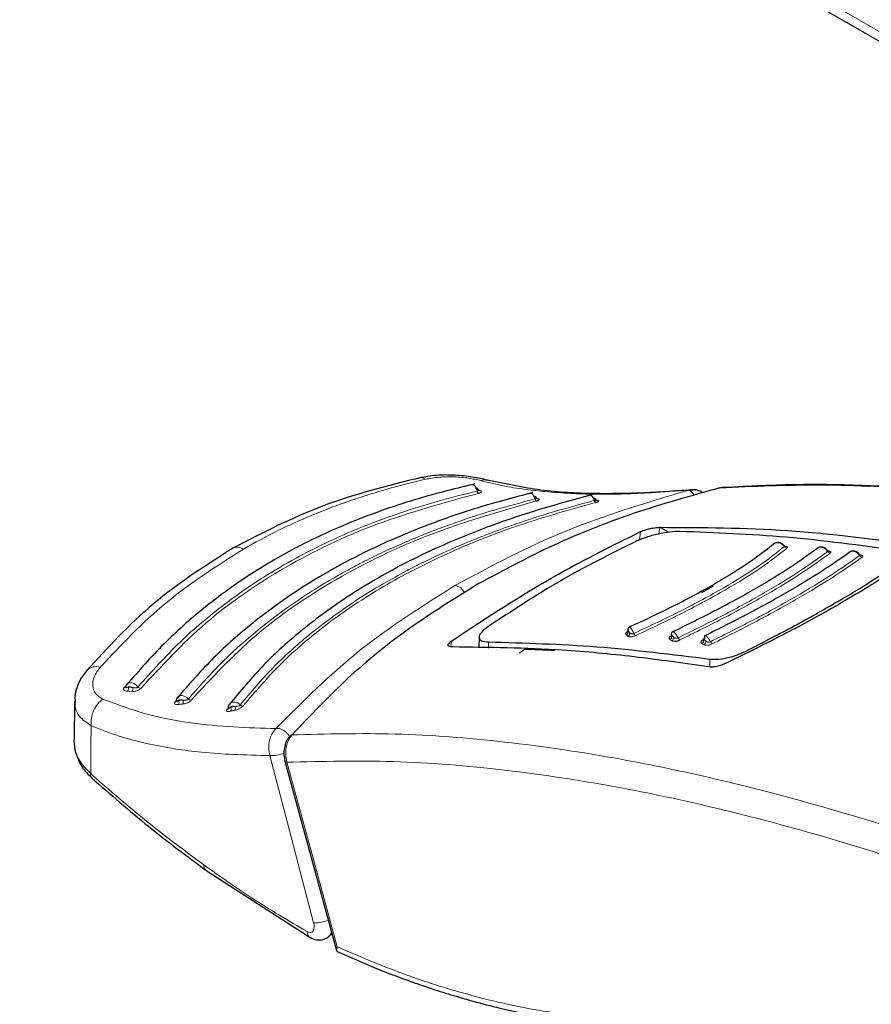
# Model space of a CAD drawing. Units: millimetres. Extents: x 0 to 210, y 0 to 297.
# Drawn here: x 59 to 62, y 115 to 118 of the extents above; entities that cross this region are included whole.
import ezdxf

# ---------------------------------------------------------------- set-up
doc = ezdxf.new("R2010")
doc.units = ezdxf.units.MM
doc.linetypes.add('SLD-Durchgehend', pattern=[0])

msp = doc.modelspace()

# ---------------------------------------------------------------- linework, layer by layer
at = {"color": 8, "linetype": 'SLD-Durchgehend', "lineweight": 18}
for p, q in [((42.6745, 129.6025), (63.8407, 117.3835)), ((61.8356, 116.6499), (61.851, 116.6505)), ((61.2025, 116.6154), (61.1982, 116.6164)), ((61.6295, 116.5143), (61.626, 116.4912)), ((61.5632, 116.4994), (61.5589, 116.4708)), ((60.912, 116.1234), (60.9082, 116.1027)), ((61.0389, 116.0983), (61.0392, 116.1193)), ((61.802, 116.0329), (61.8024, 116.0603)), ((59.7944, 115.9493), (59.8094, 115.9485))]:
    msp.add_line(p, q, dxfattribs=at)
at = {"color": 7, "linetype": 'SLD-Durchgehend', "lineweight": 25}
for p, q in [((42.6952, 129.5567), (63.8407, 117.3496)), ((61.743, 116.6428), (61.7279, 116.6419)), ((61.6295, 116.5143), (61.6296, 116.5143)), ((61.6594, 116.4971), (61.6296, 116.5143)), ((61.8131, 116.311), (61.7738, 116.2883)), ((61.0067, 116.1359), (61.0059, 116.0993)), ((60.9154, 116.102), (60.9153, 116.102)), ((59.7894, 115.9696), (59.7828, 115.9624)), ((59.6115, 115.9159), (59.6099, 115.7797)), ((59.9623, 115.9177), (59.9579, 115.9129)), ((60.1422, 115.8921), (60.1375, 115.8868)), ((59.6133, 115.7474), (59.61, 115.7797)), ((60.0649, 115.3319), (60.4265, 115.0991)), ((60.4858, 115.1021), (60.499, 115.1127))]:
    msp.add_line(p, q, dxfattribs=at)
at = {"color": 7, "linetype": 'SLD-Durchgehend', "lineweight": 25, "flags": 128}
for points in [[(61.8324, 116.649), (61.8332, 116.6494), (61.8356, 116.6499)], [(61.407, 116.6079), (61.4067, 116.608), (61.4063, 116.6081)], [(60.3369, 115.708), (60.4192, 115.4059), (60.5145, 115.0558)]]:
    msp.add_lwpolyline(points, dxfattribs=at)
at = {"color": 8, "linetype": 'SLD-Durchgehend', "lineweight": 18, "flags": 128}
for points in [[(61.4063, 116.6081), (61.4049, 116.6085), (61.4047, 116.6086)], [(59.6671, 115.6656), (59.6682, 115.758), (59.669, 115.8305)], [(60.4359, 115.1513), (60.3513, 115.4739), (60.2848, 115.7274)], [(60.3369, 115.708), (60.3375, 115.7069), (60.3389, 115.7059), (60.3411, 115.7051), (60.344, 115.7047)], [(60.344, 115.7047), (60.4376, 115.3611), (60.5173, 115.0682)]]:
    msp.add_lwpolyline(points, dxfattribs=at)
at = {"color": 8, "linetype": 'SLD-Durchgehend', "lineweight": 18}
for centre, radius, start, end in [((60.8061, 116.6607), 0.0248, 50.304, 99.0492), ((60.9993, 116.6534), 0.00771, 255.3944, 283.2239), ((61.0118, 116.6415), 0.0125, 189.9564, 233.6952), ((61.008, 116.649), 0.0077, 180.1019, 282.7249), ((61.2006, 116.6232), 0.00807, 242.9075, 282.4197), ((61.2093, 116.6143), 0.0109, 191.5049, 237.859), ((61.2092, 116.6216), 0.00927, 187.44, 228.8171), ((61.2083, 116.6208), 0.00814, 249.8342, 284.1233), ((61.4132, 116.6085), 0.0101, 191.4143, 237.7346), ((61.4154, 116.6159), 0.0098, 190.6437, 222.6942), ((61.4147, 116.6151), 0.00874, 259.7451, 284.2858), ((60.1734, 116.4071), 0.0385, 57.3034, 115.2199), ((62.0678, 116.4536), 0.0106, 212.8064, 273.1208), ((62.2176, 116.4368), 0.0107, 210.9344, 270.0632), ((62.328, 116.4224), 0.0108, 209.8955, 268.2814), ((60.9152, 116.268), 0.0463, 26.3937, 80.3045), ((61.5095, 116.1532), 0.0104, 293.7043, 18.362), ((61.5149, 116.1486), 0.0104, 293.7344, 18.3204), ((61.5632, 116.1578), 0.025, 202.1123, 222.7328), ((61.6594, 116.1376), 0.0107, 295.421, 17.7821), ((61.6661, 116.1333), 0.0107, 295.4472, 17.7354), ((61.7109, 116.1411), 0.02, 202.6128, 228.9814), ((61.7698, 116.1239), 0.0108, 296.2419, 17.3474), ((61.7771, 116.1197), 0.0109, 296.2659, 17.2989), ((61.8212, 116.1271), 0.0187, 202.8404, 231.529), ((59.6862, 115.9877), 0.0465, 72.6998, 134.3423), ((59.7836, 115.968), 0.00563, 261.3618, 316.0511), ((59.7815, 115.9581), 0.0157, 325.9277, 19.1467), ((59.7966, 115.9572), 0.0155, 325.8789, 19.8168), ((59.8411, 115.9725), 0.0134, 216.929, 264.5401), ((59.9573, 115.9112), 0.0144, 328.2746, 25.7322), ((59.9719, 115.9126), 0.0143, 328.2195, 26.0067), ((60.0132, 115.9303), 0.0122, 220.5497, 271.8309), ((60.1374, 115.887), 0.014, 332.0517, 30.0319), ((60.152, 115.8902), 0.014, 331.9822, 30.2387), ((60.1912, 115.91), 0.0114, 223.8076, 278.542), ((60.2896, 115.8411), 0.1137, 267.5763, 292.9395), ((59.6829, 115.6615), 0.0163, 165.381, 227.9331), ((60.0775, 115.3482), 0.0205, 173.464, 232.3827), ((60.4407, 115.2653), 0.1142, 267.6117, 293.3853)]:
    msp.add_arc(centre, radius, start, end, dxfattribs=at)
at = {"color": 7, "linetype": 'SLD-Durchgehend', "lineweight": 25}
for centre, radius, start, end in [((59.9577, 115.9185), 0.00558, 272.1405, 321.8766), ((60.1364, 115.8928), 0.00609, 280.2412, 321.943), ((60.3636, 115.7854), 0.0136, 99.0648, 147.6289), ((59.634, 115.7464), 0.0208, 177.1718, 210.8422)]:
    msp.add_arc(centre, radius, start, end, dxfattribs=at)
msp.add_ellipse((61.8803, 116.1778), major_axis=(-0.0769, 0.1288), ratio=0.56722, start_param=6.274757, end_param=6.391204, dxfattribs=at)
for points, knots in [([(60.8063, 116.6861), (60.6906, 116.657), (60.4589, 116.5986), (60.2577, 116.4942), (60.157, 116.4419)], [0, 0, 0, 0, 0.499366, 1, 1, 1, 1]), ([(61.0352, 116.6767), (61.0186, 116.6807), (60.9852, 116.6887), (60.9227, 116.6949), (60.8586, 116.695), (60.8204, 116.6883), (60.8012, 116.685)], [0, 0, 0, 0, 0.244818, 0.493266, 0.745214, 1, 1, 1, 1]), ([(61.7496, 116.6443), (61.692, 116.6401), (61.5772, 116.6318), (61.4014, 116.6285), (61.2219, 116.6376), (61.0964, 116.6639), (61.034, 116.677)], [0, 0, 0, 0, 0.252268, 0.502801, 0.752757, 1, 1, 1, 1]), ([(60.9918, 116.6637), (60.9298, 116.6485), (60.8116, 116.6196), (60.6555, 116.568), (60.5302, 116.5183), (60.4356, 116.4749), (60.3556, 116.434), (60.2715, 116.3865), (60.1678, 116.3204), (60.0457, 116.229), (59.9133, 116.1116), (59.8329, 116.0194), (59.7912, 115.9715)], [0, 0, 0, 0, 0.124805, 0.237727, 0.331156, 0.401332, 0.454335, 0.520492, 0.606835, 0.719046, 0.854132, 1, 1, 1, 1]), ([(60.9836, 116.6617), (60.9846, 116.6615), (60.9868, 116.6613), (60.9904, 116.6582), (60.9941, 116.6533), (60.9973, 116.6469), (60.9988, 116.6418), (60.9996, 116.6393)], [0, 0, 0, 0, 0.168646, 0.376455, 0.584294, 0.792148, 1, 1, 1, 1]), ([(61.0011, 116.6459), (60.9998, 116.6465), (60.9978, 116.6475), (60.9948, 116.6482), (60.9938, 116.6485)], [0, 0, 0, 0, 0.642232, 1, 1, 1, 1]), ([(60.9996, 116.6393), (61.0002, 116.6395), (61.0015, 116.6399), (61.0029, 116.6407), (61.0039, 116.6417), (61.0043, 116.6433), (61.0033, 116.6459), (61.0014, 116.6479), (61.0003, 116.649)], [0, 0, 0, 0, 0.106903, 0.215043, 0.325711, 0.440639, 0.692844, 1, 1, 1, 1]), ([(61.8356, 116.6499), (61.7365, 116.6223), (61.5381, 116.5672), (61.2591, 116.4565), (61.0889, 116.3649), (61.0037, 116.3191)], [0, 0, 0, 0, 0.332882, 0.666164, 1, 1, 1, 1]), ([(61.7793, 116.6332), (61.7724, 116.6368), (61.7611, 116.6427), (61.7432, 116.6442), (61.7334, 116.6425), (61.7283, 116.6416)], [0, 0, 0, 0, 0.437169, 0.712253, 1, 1, 1, 1]), ([(61.8542, 116.6517), (61.85, 116.6518), (61.8447, 116.6519), (61.8398, 116.6503), (61.8388, 116.65)], [0, 0, 0, 0, 0.794313, 1, 1, 1, 1]), ([(63.8407, 116.423), (63.7726, 116.4399), (63.646, 116.4715), (63.4675, 116.5109), (63.325, 116.5397), (63.2104, 116.5608), (63.1196, 116.5764), (63.0341, 116.59), (62.9487, 116.6026), (62.8522, 116.6156), (62.7241, 116.6307), (62.5554, 116.6466), (62.3439, 116.6592), (62.1034, 116.6642), (61.9372, 116.6556), (61.851, 116.6512)], [0, 0, 0, 0, 0.098537, 0.183188, 0.260118, 0.307284, 0.352003, 0.394274, 0.434098, 0.47911, 0.53837, 0.62653, 0.73452, 0.862352, 1, 1, 1, 1]), ([(61.1922, 116.6339), (61.1276, 116.6169), (61.0045, 116.5845), (60.8424, 116.5285), (60.7128, 116.4756), (60.6154, 116.4302), (60.5331, 116.3878), (60.447, 116.3391), (60.3413, 116.2719), (60.2176, 116.1803), (60.0848, 116.0638), (60.006, 115.9731), (59.9652, 115.926)], [0, 0, 0, 0, 0.124748, 0.237723, 0.331198, 0.401373, 0.45434, 0.52043, 0.606711, 0.718956, 0.854145, 1, 1, 1, 1]), ([(61.3991, 116.627), (61.3312, 116.6088), (61.2016, 116.574), (61.0315, 116.5151), (60.896, 116.4598), (60.7947, 116.4127), (60.7097, 116.369), (60.6211, 116.3189), (60.5132, 116.2502), (60.3885, 116.1569), (60.2571, 116.0392), (60.1828, 115.9493), (60.1443, 115.9028)], [0, 0, 0, 0, 0.124542, 0.237615, 0.331224, 0.401431, 0.454339, 0.520307, 0.606485, 0.718844, 0.854247, 1, 1, 1, 1]), ([(61.1837, 116.6315), (61.1843, 116.6316), (61.1859, 116.6317), (61.189, 116.6296), (61.1926, 116.6253), (61.196, 116.6194), (61.1977, 116.6145), (61.1986, 116.6121)], [0, 0, 0, 0, 0.12156, 0.341138, 0.560748, 0.780374, 1, 1, 1, 1]), ([(61.1986, 116.6121), (61.1993, 116.6123), (61.2006, 116.6127), (61.2021, 116.6135), (61.2031, 116.6143), (61.2037, 116.6157), (61.2028, 116.6178), (61.201, 116.6195), (61.2, 116.6204)], [0, 0, 0, 0, 0.106728, 0.214704, 0.325272, 0.44019, 0.692627, 1, 1, 1, 1]), ([(61.206, 116.613), (61.2057, 116.6132), (61.2052, 116.6135), (61.204, 116.615), (61.2034, 116.6162), (61.2032, 116.6168)], [0, 0, 0, 0, 0.50515, 0.751718, 1, 1, 1, 1]), ([(61.2035, 116.605), (61.2047, 116.6054), (61.2071, 116.606), (61.2099, 116.6071), (61.2121, 116.6081), (61.2129, 116.6088), (61.2133, 116.6091)], [0, 0, 0, 0, 0.258846, 0.5119265, 0.7590972, 1, 1, 1, 1]), ([(61.3901, 116.6244), (61.3904, 116.6245), (61.3916, 116.6248), (61.3941, 116.6231), (61.3974, 116.6193), (61.4006, 116.6137), (61.4024, 116.6089), (61.4033, 116.6065)], [0, 0, 0, 0, 0.084995, 0.313713, 0.542465, 0.771232, 1, 1, 1, 1]), ([(61.4033, 116.6065), (61.404, 116.6067), (61.4053, 116.6072), (61.4069, 116.6079), (61.4081, 116.6087), (61.4089, 116.61), (61.4083, 116.6119), (61.4067, 116.6133), (61.4058, 116.614)], [0, 0, 0, 0, 0.106678, 0.214618, 0.325173, 0.440103, 0.692607, 1, 1, 1, 1]), ([(61.4078, 116.6), (61.409, 116.6003), (61.4115, 116.601), (61.4145, 116.602), (61.4169, 116.603), (61.4187, 116.604), (61.4191, 116.6045), (61.4194, 116.6048)], [0, 0, 0, 0, 0.198488, 0.392812, 0.582852, 0.768328, 1, 1, 1, 1]), ([(61.4128, 116.6066), (61.4121, 116.6069), (61.4111, 116.6073), (61.4094, 116.6092), (61.4087, 116.6106), (61.4083, 116.6113)], [0, 0, 0, 0, 0.499957, 0.747243, 1, 1, 1, 1]), ([(61.5632, 116.4994), (61.5662, 116.5006), (61.5722, 116.5033), (61.5842, 116.507), (61.5987, 116.5106), (61.6153, 116.5136), (61.6245, 116.5141), (61.6295, 116.5143)], [0, 0, 0, 0, 0.151157, 0.308273, 0.482964, 0.722011, 1, 1, 1, 1]), ([(61.6296, 116.5143), (61.7758, 116.5137), (62.0687, 116.5124), (62.3729, 116.473), (62.5253, 116.4532)], [0, 0, 0, 0, 0.499057, 1, 1, 1, 1]), ([(60.912, 116.1234), (61.0353, 116.204), (61.2557, 116.348), (61.4692, 116.4531), (61.5632, 116.4994)], [0, 0, 0, 0, 0.5599073, 1, 1, 1, 1]), ([(61.6987, 116.5), (61.6877, 116.4997), (61.6664, 116.4991), (61.6307, 116.4927), (61.6028, 116.4858), (61.5823, 116.4797), (61.563, 116.4729), (61.5521, 116.468), (61.5466, 116.4656)], [0, 0, 0, 0, 0.265498, 0.512713, 0.637263, 0.756327, 0.878482, 1, 1, 1, 1]), ([(62.4505, 116.4345), (62.3216, 116.4517), (62.0671, 116.4857), (61.8204, 116.4953), (61.6987, 116.5)], [0, 0, 0, 0, 0.506727, 1, 1, 1, 1]), ([(60.157, 116.4419), (60.0624, 116.3815), (59.8731, 116.2607), (59.7252, 116.099), (59.6513, 116.0181)], [0, 0, 0, 0, 0.500115, 1, 1, 1, 1]), ([(61.5466, 116.4656), (61.4597, 116.4224), (61.2859, 116.3359), (61.1195, 116.226), (61.0364, 116.171)], [0, 0, 0, 0, 0.5, 1, 1, 1, 1]), ([(62.0262, 116.4602), (61.9994, 116.4387), (61.9457, 116.3957), (61.8259, 116.3218), (61.6839, 116.2444), (61.5754, 116.1937), (61.5211, 116.1683)], [0, 0, 0, 0, 0.249716, 0.499583, 0.749686, 1, 1, 1, 1]), ([(62.1775, 116.4452), (62.1477, 116.4233), (62.088, 116.3795), (61.9672, 116.3062), (61.8286, 116.2297), (61.7239, 116.1784), (61.6715, 116.1528)], [0, 0, 0, 0, 0.249827, 0.49975, 0.749814, 1, 1, 1, 1]), ([(62.5351, 116.4372), (62.4903, 116.4044), (62.4018, 116.3399), (62.2272, 116.2363), (62.0441, 116.137), (61.9187, 116.0757), (61.8551, 116.0446)], [0, 0, 0, 0, 0.283275, 0.558691, 0.776261, 1, 1, 1, 1]), ([(62.06, 116.4487), (62.0579, 116.4513), (62.0538, 116.4565), (62.046, 116.4604), (62.0393, 116.4617), (62.0342, 116.4618), (62.0293, 116.4609), (62.0263, 116.4595), (62.0248, 116.4588)], [0, 0, 0, 0, 0.240614, 0.488524, 0.61522, 0.742929, 0.871311, 1, 1, 1, 1]), ([(62.0609, 116.4478), (62.0609, 116.4478), (62.061, 116.4479), (62.0604, 116.4485), (62.0597, 116.4493), (62.0593, 116.4497)], [0, 0, 0, 0, 0.211069, 0.598832, 1, 1, 1, 1]), ([(62.2099, 116.4322), (62.208, 116.4348), (62.204, 116.44), (62.195, 116.445), (62.1867, 116.4464), (62.1802, 116.4455), (62.1773, 116.4443), (62.1758, 116.4437)], [0, 0, 0, 0, 0.239992, 0.488025, 0.741876, 0.87076, 1, 1, 1, 1]), ([(62.2885, 116.4317), (62.2573, 116.4097), (62.1949, 116.3656), (62.0736, 116.2924), (61.9365, 116.2163), (61.8336, 116.1649), (61.7821, 116.1392)], [0, 0, 0, 0, 0.249868, 0.49981, 0.74986, 1, 1, 1, 1]), ([(62.2098, 116.4314), (62.2099, 116.4314), (62.2105, 116.4314), (62.2108, 116.4314), (62.2108, 116.4317), (62.2101, 116.4323), (62.2095, 116.4331), (62.2091, 116.4335)], [0, 0, 0, 0, 0.050421, 0.288103, 0.522169, 0.757676, 1, 1, 1, 1]), ([(62.3203, 116.4181), (62.3184, 116.4206), (62.3146, 116.4259), (62.3057, 116.4311), (62.2975, 116.4326), (62.2911, 116.4319), (62.2881, 116.4308), (62.2867, 116.4303)], [0, 0, 0, 0, 0.23953, 0.487463, 0.741507, 0.870564, 1, 1, 1, 1]), ([(62.3201, 116.4174), (62.3203, 116.4174), (62.3208, 116.4174), (62.3211, 116.4174), (62.321, 116.4177), (62.3203, 116.4183), (62.3197, 116.419), (62.3194, 116.4194)], [0, 0, 0, 0, 0.0675098, 0.3024938, 0.5328016, 0.7635604, 1, 1, 1, 1]), ([(61.9247, 116.0867), (61.9786, 116.1144), (62.0862, 116.1697), (62.2308, 116.2507), (62.361, 116.3283), (62.4305, 116.3753), (62.4654, 116.3989)], [0, 0, 0, 0, 0.2504729, 0.4999989, 0.749525, 1, 1, 1, 1]), ([(61.0037, 116.3191), (60.9236, 116.2696), (60.7627, 116.1701), (60.5475, 115.9958), (60.4236, 115.8647), (60.3614, 115.7988)], [0, 0, 0, 0, 0.330624, 0.663904, 1, 1, 1, 1]), ([(61.0364, 116.171), (61.0317, 116.1676), (61.0224, 116.1607), (61.013, 116.1509), (61.0074, 116.1419), (61.0057, 116.1316), (61.0132, 116.1218), (61.0304, 116.1201), (61.0392, 116.1193)], [0, 0, 0, 0, 0.122979, 0.246655, 0.367016, 0.493104, 0.739677, 1, 1, 1, 1]), ([(61.5244, 116.1697), (61.5236, 116.1693), (61.5215, 116.1685), (61.5196, 116.1651), (61.5186, 116.1603), (61.5189, 116.1564), (61.5191, 116.1545)], [0, 0, 0, 0, 0.198057, 0.480926, 0.748254, 1, 1, 1, 1]), ([(61.5189, 116.1576), (61.5189, 116.1576), (61.5182, 116.157), (61.5182, 116.1566), (61.519, 116.1565), (61.5194, 116.1565)], [0, 0, 0, 0, 0.012991, 0.458263, 1, 1, 1, 1]), ([(61.6683, 116.1418), (61.6683, 116.1418), (61.6677, 116.1412), (61.6681, 116.1408), (61.6691, 116.1408), (61.6696, 116.1408)], [0, 0, 0, 0, 0.016225, 0.459998, 1, 1, 1, 1]), ([(61.6742, 116.1539), (61.6735, 116.1536), (61.6714, 116.1528), (61.6694, 116.1494), (61.6683, 116.1456), (61.6684, 116.1428), (61.6684, 116.1419)], [0, 0, 0, 0, 0.199958, 0.539301, 0.861445, 1, 1, 1, 1]), ([(61.7834, 116.1316), (61.7828, 116.1312), (61.7815, 116.1306), (61.78, 116.1296), (61.7789, 116.1287), (61.778, 116.1277), (61.7783, 116.1271), (61.7795, 116.1271), (61.7802, 116.1272)], [0, 0, 0, 0, 0.106534, 0.214342, 0.324813, 0.439741, 0.692458, 1, 1, 1, 1]), ([(61.7859, 116.141), (61.7858, 116.141), (61.7849, 116.1413), (61.7838, 116.1399), (61.7828, 116.1369), (61.7832, 116.1334), (61.7834, 116.1316)], [0, 0, 0, 0, 0.007644, 0.338444, 0.669229, 1, 1, 1, 1]), ([(60.9153, 116.102), (60.9117, 116.1022), (60.9048, 116.1024), (60.8997, 116.1056), (60.899, 116.1103), (60.9027, 116.1164), (60.909, 116.1211), (60.912, 116.1234)], [0, 0, 0, 0, 0.2388771, 0.4498648, 0.6331303, 0.8220621, 1, 1, 1, 1]), ([(61.7976, 116.0331), (61.7116, 116.0455), (61.5419, 116.0699), (61.2461, 116.0974), (61.0407, 116.1003), (60.9154, 116.102)], [0, 0, 0, 0, 0.285945, 0.564864, 1, 1, 1, 1]), ([(61.0392, 116.1193), (61.1629, 116.1157), (61.4137, 116.1085), (61.6717, 116.0765), (61.8024, 116.0603)], [0, 0, 0, 0, 0.493288, 1, 1, 1, 1]), ([(61.6824, 116.1215), (61.6836, 116.1217), (61.686, 116.122), (61.6899, 116.1229), (61.6939, 116.1242), (61.6965, 116.1254), (61.6978, 116.1259)], [0, 0, 0, 0, 0.240874, 0.488044, 0.741169, 1, 1, 1, 1]), ([(61.7782, 116.1276), (61.7782, 116.1271), (61.7781, 116.1264), (61.7784, 116.1263), (61.7785, 116.1263)], [0, 0, 0, 0, 0.642841, 1, 1, 1, 1]), ([(61.1636, 116.0936), (61.1603, 116.0913), (61.1544, 116.0872), (61.1485, 116.083), (61.1459, 116.0811)], [0, 0, 0, 0, 0.559992, 1, 1, 1, 1]), ([(61.2674, 116.0892), (61.2479, 116.0902), (61.2132, 116.0919), (61.1787, 116.0931), (61.1636, 116.0936)], [0, 0, 0, 0, 0.561349, 1, 1, 1, 1]), ([(61.8024, 116.0603), (61.8123, 116.0598), (61.8317, 116.0586), (61.8661, 116.0649), (61.8979, 116.0744), (61.9158, 116.0826), (61.9247, 116.0867)], [0, 0, 0, 0, 0.288909, 0.567952, 0.783741, 1, 1, 1, 1]), ([(61.8551, 116.0446), (61.8497, 116.0423), (61.8388, 116.0376), (61.8224, 116.0337), (61.8082, 116.0321), (61.8011, 116.0328), (61.7976, 116.0331)], [0, 0, 0, 0, 0.266141, 0.54583, 0.771958, 1, 1, 1, 1]), ([(59.6548, 116.0223), (59.6476, 116.013), (59.633, 115.9942), (59.6193, 115.963), (59.6122, 115.9379), (59.6124, 115.924), (59.6125, 115.9205)], [0, 0, 0, 0, 0.293514, 0.594073, 0.90014, 1, 1, 1, 1]), ([(59.7876, 115.9644), (59.7876, 115.9642), (59.7875, 115.9639), (59.7876, 115.964), (59.7876, 115.964)], [0, 0, 0, 0, 0.88216, 1, 1, 1, 1]), ([(59.7967, 115.9776), (59.7953, 115.9767), (59.7927, 115.9749), (59.7899, 115.9712), (59.788, 115.967), (59.7877, 115.9639), (59.7876, 115.9624)], [0, 0, 0, 0, 0.255966, 0.509397, 0.758023, 1, 1, 1, 1]), ([(59.9704, 115.932), (59.9691, 115.931), (59.9664, 115.9288), (59.9637, 115.9244), (59.9621, 115.9196), (59.9622, 115.9161), (59.9622, 115.9144)], [0, 0, 0, 0, 0.2564562, 0.5101673, 0.7586727, 1, 1, 1, 1]), ([(59.9621, 115.9164), (59.962, 115.9159), (59.9619, 115.9151), (59.962, 115.9151), (59.9621, 115.9151)], [0, 0, 0, 0, 0.63872, 1, 1, 1, 1]), ([(59.9631, 115.9186), (59.9628, 115.9181), (59.9622, 115.9173), (59.962, 115.9162), (59.9622, 115.9155), (59.9633, 115.915), (59.966, 115.9155), (59.9687, 115.9168), (59.9702, 115.9174)], [0, 0, 0, 0, 0.106831, 0.214754, 0.325174, 0.439924, 0.692227, 1, 1, 1, 1]), ([(60.1414, 115.8914), (60.1414, 115.8907), (60.1413, 115.8894), (60.1412, 115.8892), (60.1412, 115.8891)], [0, 0, 0, 0, 0.529317, 1, 1, 1, 1]), ([(60.1423, 115.8933), (60.1421, 115.893), (60.1415, 115.8921), (60.1413, 115.8913), (60.1417, 115.8907), (60.1428, 115.8905), (60.1455, 115.8916), (60.1481, 115.8932), (60.1496, 115.8941)], [0, 0, 0, 0, 0.106795, 0.214686, 0.325088, 0.439839, 0.692189, 1, 1, 1, 1]), ([(60.1493, 115.9087), (60.1479, 115.9075), (60.1452, 115.9051), (60.1427, 115.9002), (60.1414, 115.8954), (60.1416, 115.8923), (60.1417, 115.8909)], [0, 0, 0, 0, 0.272867, 0.542928, 0.807632, 1, 1, 1, 1]), ([(60.3524, 115.793), (60.3485, 115.7876), (60.3406, 115.7768), (60.3342, 115.7543), (60.3324, 115.73), (60.3355, 115.7149), (60.3371, 115.7074)], [0, 0, 0, 0, 0.253088, 0.504603, 0.753877, 1, 1, 1, 1]), ([(59.616, 115.7363), (59.6215, 115.7205), (59.6325, 115.6891), (59.6592, 115.6623), (59.6725, 115.6489)], [0, 0, 0, 0, 0.502289, 1, 1, 1, 1]), ([(59.6697, 115.6514), (59.7352, 115.5942), (59.8662, 115.4797), (59.9987, 115.3812), (60.0649, 115.332)], [0, 0, 0, 0, 0.499968, 1, 1, 1, 1]), ([(60.4237, 115.1007), (60.4295, 115.0979), (60.4413, 115.0924), (60.4602, 115.0915), (60.4779, 115.096), (60.487, 115.1034), (60.4915, 115.1071)], [0, 0, 0, 0, 0.242835, 0.495725, 0.750525, 1, 1, 1, 1]), ([(60.4298, 115.0983), (60.4297, 115.0983), (60.4276, 115.0984), (60.4258, 115.0995), (60.4241, 115.1004)], [0, 0, 0, 0, 0.047621, 1, 1, 1, 1]), ([(60.5173, 115.0682), (60.516, 115.0652), (60.5136, 115.0595), (60.5142, 115.0544), (60.5166, 115.053), (60.5174, 115.0525)], [0, 0, 0, 0, 0.432172, 0.821049, 1, 1, 1, 1]), ([(60.5174, 115.0525), (60.5597, 115.0337), (60.6407, 114.9978), (60.7528, 114.955), (60.8471, 114.9225), (60.9218, 114.8991), (60.9966, 114.8777), (61.0889, 114.854), (61.2137, 114.8277), (61.3686, 114.8034), (61.4794, 114.7968), (61.5399, 114.7932)], [0, 0, 0, 0, 0.120379, 0.230678, 0.321051, 0.391491, 0.446979, 0.538256, 0.660847, 0.814759, 1, 1, 1, 1])]:
    msp.add_open_spline(points, degree=3, knots=knots, dxfattribs=at)
at = {"color": 8, "linetype": 'SLD-Durchgehend', "lineweight": 18}
for points, knots in [([(60.8219, 116.6798), (60.7974, 116.674), (60.7488, 116.6624), (60.6777, 116.6429), (60.6088, 116.6219), (60.5253, 116.5937), (60.4259, 116.5553), (60.3093, 116.503), (60.2333, 116.4611), (60.1942, 116.4395)], [0, 0, 0, 0, 0.10851, 0.215405, 0.320735, 0.424544, 0.604396, 0.795867, 1, 1, 1, 1]), ([(61.0124, 116.6751), (60.9987, 116.6782), (60.9711, 116.6846), (60.9201, 116.6889), (60.8682, 116.6882), (60.8374, 116.6826), (60.8219, 116.6798)], [0, 0, 0, 0, 0.244589, 0.492103, 0.744088, 1, 1, 1, 1]), ([(61.0334, 116.6763), (61.0321, 116.6769), (61.0258, 116.6797), (61.0183, 116.6771), (61.0124, 116.6751)], [0, 0, 0, 0, 0.20675, 1, 1, 1, 1]), ([(61.7279, 116.6419), (61.6855, 116.639), (61.6118, 116.6338), (61.5073, 116.6288), (61.4177, 116.6276), (61.3309, 116.6301), (61.2514, 116.6354), (61.1727, 116.6437), (61.0952, 116.6549), (61.0401, 116.6683), (61.0124, 116.6751)], [0, 0, 0, 0, 0.185669, 0.322004, 0.452991, 0.568343, 0.687104, 0.783014, 0.890874, 1, 1, 1, 1]), ([(59.8304, 115.9644), (59.8776, 116.0172), (59.9678, 116.1181), (60.1167, 116.2431), (60.2522, 116.3376), (60.3681, 116.4055), (60.4814, 116.4634), (60.6058, 116.518), (60.7404, 116.567), (60.8725, 116.6077), (60.9573, 116.6288), (60.9996, 116.6393)], [0, 0, 0, 0, 0.16734, 0.320227, 0.442339, 0.536367, 0.614771, 0.717189, 0.824996, 0.912943, 1, 1, 1, 1]), ([(60.923, 116.3136), (61.0474, 116.3802), (61.2975, 116.5141), (61.584, 116.5992), (61.7279, 116.6419)], [0, 0, 0, 0, 0.497587, 1, 1, 1, 1]), ([(61.0003, 116.649), (60.9987, 116.6498), (60.9968, 116.6507), (60.9949, 116.6517), (60.9946, 116.6519)], [0, 0, 0, 0, 0.8361, 1, 1, 1, 1]), ([(61.0097, 116.6415), (61.0081, 116.6423), (61.0052, 116.6437), (61.0023, 116.6452), (61.0011, 116.6459)], [0, 0, 0, 0, 0.561255, 1, 1, 1, 1]), ([(61.0045, 116.6314), (61.0056, 116.6318), (61.008, 116.6324), (61.0107, 116.6335), (61.0126, 116.6347), (61.0139, 116.636), (61.0143, 116.6374), (61.0135, 116.6394), (61.0112, 116.6406), (61.0097, 116.6415)], [0, 0, 0, 0, 0.116283, 0.229567, 0.339813, 0.44688, 0.582783, 0.720736, 1, 1, 1, 1]), ([(61.748, 116.6239), (61.7471, 116.6255), (61.7459, 116.6277), (61.744, 116.6306), (61.7409, 116.6348), (61.7362, 116.6392), (61.7312, 116.6416), (61.7288, 116.6418), (61.7279, 116.6419)], [0, 0, 0, 0, 0.151854, 0.205168, 0.307474, 0.624645, 0.868463, 1, 1, 1, 1]), ([(61.8356, 116.6499), (61.9514, 116.6549), (62.1868, 116.6651), (62.5602, 116.6461), (62.9572, 116.6017), (63.3497, 116.5319), (63.647, 116.4675), (63.8036, 116.4253), (63.8407, 116.4152)], [0, 0, 0, 0, 0.183101, 0.372496, 0.569689, 0.776419, 0.946942, 1, 1, 1, 1]), ([(59.8399, 115.9591), (59.9116, 116.0367), (60.055, 116.1919), (60.3328, 116.3826), (60.6471, 116.5337), (60.8853, 116.5989), (61.0045, 116.6314)], [0, 0, 0, 0, 0.250029, 0.500001, 0.749973, 1, 1, 1, 1]), ([(60.0039, 115.9224), (60.0365, 115.9599), (60.0953, 116.0275), (60.1838, 116.11), (60.2646, 116.1777), (60.3428, 116.2365), (60.428, 116.2939), (60.5035, 116.3394), (60.5648, 116.3733), (60.6184, 116.4012), (60.675, 116.4289), (60.7385, 116.4576), (60.7991, 116.4831), (60.8672, 116.5098), (60.9525, 116.5404), (61.0652, 116.5768), (61.1517, 116.5997), (61.1986, 116.6121)], [0, 0, 0, 0, 0.120278, 0.216182, 0.281054, 0.360684, 0.434684, 0.506613, 0.550394, 0.583384, 0.633866, 0.681394, 0.726817, 0.767787, 0.828578, 0.907126, 1, 1, 1, 1]), ([(60.0135, 115.9181), (60.0842, 115.9947), (60.2254, 116.148), (60.508, 116.3403), (60.8316, 116.498), (61.0795, 116.5694), (61.2035, 116.605)], [0, 0, 0, 0, 0.250014, 0.5, 0.749987, 1, 1, 1, 1]), ([(60.1829, 115.9021), (60.219, 115.9452), (60.2861, 116.0253), (60.3983, 116.1273), (60.4934, 116.2014), (60.5821, 116.2631), (60.6661, 116.3152), (60.7472, 116.3601), (60.8171, 116.3958), (60.8814, 116.4262), (60.9358, 116.45), (60.9841, 116.4701), (61.04, 116.4924), (61.1308, 116.5256), (61.2544, 116.5662), (61.3508, 116.5923), (61.4033, 116.6065)], [0, 0, 0, 0, 0.140038, 0.260278, 0.35068, 0.409095, 0.49514, 0.559767, 0.600354, 0.654347, 0.702045, 0.716999, 0.756399, 0.818506, 0.901136, 1, 1, 1, 1]), ([(61.2, 116.6204), (61.1985, 116.6208), (61.1966, 116.6215), (61.1946, 116.6221), (61.1941, 116.6223)], [0, 0, 0, 0, 0.741567, 1, 1, 1, 1]), ([(61.2103, 116.6129), (61.2089, 116.6134), (61.2068, 116.614), (61.2048, 116.6147), (61.2042, 116.6149)], [0, 0, 0, 0, 0.71017, 1, 1, 1, 1]), ([(61.2133, 116.6091), (61.2136, 116.6095), (61.2142, 116.6103), (61.2136, 116.6117), (61.2116, 116.6124), (61.2103, 116.6129)], [0, 0, 0, 0, 0.245918, 0.496115, 1, 1, 1, 1]), ([(61.4058, 116.614), (61.4046, 116.6143), (61.4024, 116.6148), (61.4003, 116.6153), (61.3993, 116.6155)], [0, 0, 0, 0, 0.560539, 1, 1, 1, 1]), ([(61.4076, 116.6085), (61.4072, 116.6086), (61.406, 116.6088), (61.4039, 116.6087), (61.4024, 116.6087)], [0, 0, 0, 0, 0.324458, 1, 1, 1, 1]), ([(61.4168, 116.6067), (61.4156, 116.6069), (61.4134, 116.6074), (61.4113, 116.6079), (61.4103, 116.6081)], [0, 0, 0, 0, 0.560529, 1, 1, 1, 1]), ([(61.4194, 116.6048), (61.4195, 116.6051), (61.4196, 116.6059), (61.4179, 116.6064), (61.4168, 116.6067)], [0, 0, 0, 0, 0.33194, 1, 1, 1, 1]), ([(60.1929, 115.8987), (60.2362, 115.9496), (60.3227, 116.0514), (60.4913, 116.1926), (60.6852, 116.3203), (60.905, 116.4314), (61.1453, 116.5262), (61.3203, 116.5754), (61.4078, 116.6)], [0, 0, 0, 0, 0.166676, 0.333343, 0.5, 0.666658, 0.833324, 1, 1, 1, 1]), ([(60.1942, 116.4395), (60.1021, 116.3809), (59.9181, 116.2638), (59.7727, 116.1093), (59.7001, 116.0321)], [0, 0, 0, 0, 0.500274, 1, 1, 1, 1]), ([(61.54, 116.1484), (61.5955, 116.1744), (61.7064, 116.2264), (61.8519, 116.3057), (61.9752, 116.3816), (62.031, 116.4258), (62.0589, 116.4479)], [0, 0, 0, 0, 0.249822, 0.499995, 0.750149, 1, 1, 1, 1]), ([(61.5448, 116.1408), (61.6008, 116.1671), (61.7127, 116.2196), (61.8595, 116.2996), (61.9839, 116.3762), (62.0402, 116.4208), (62.0684, 116.4431)], [0, 0, 0, 0, 0.249988, 0.499993, 0.750007, 1, 1, 1, 1]), ([(62.0244, 116.4586), (62.0267, 116.4596), (62.0312, 116.4615), (62.0391, 116.4613), (62.0467, 116.4589), (62.0538, 116.4544), (62.0572, 116.45), (62.0589, 116.4479)], [0, 0, 0, 0, 0.201565, 0.404725, 0.60531, 0.803445, 1, 1, 1, 1]), ([(62.0684, 116.4431), (62.0689, 116.4435), (62.0698, 116.4444), (62.07, 116.4456), (62.0695, 116.4466), (62.068, 116.4474), (62.0655, 116.4479), (62.063, 116.4481), (62.0612, 116.448), (62.0609, 116.448)], [0, 0, 0, 0, 0.152704, 0.302783, 0.45012, 0.594449, 0.77287, 0.955789, 1, 1, 1, 1]), ([(62.1752, 116.4434), (62.1773, 116.4443), (62.1817, 116.4459), (62.1893, 116.4454), (62.1967, 116.4426), (62.2035, 116.4379), (62.2068, 116.4335), (62.2085, 116.4313)], [0, 0, 0, 0, 0.198803, 0.402665, 0.603944, 0.802764, 1, 1, 1, 1]), ([(61.6924, 116.1334), (61.7456, 116.1595), (61.852, 116.2117), (61.9932, 116.2896), (62.1165, 116.3644), (62.1778, 116.409), (62.2085, 116.4313)], [0, 0, 0, 0, 0.249883, 0.499992, 0.750092, 1, 1, 1, 1]), ([(61.6978, 116.1259), (61.7514, 116.1523), (61.8586, 116.2049), (62.0008, 116.2834), (62.125, 116.3587), (62.1868, 116.4036), (62.2177, 116.4261)], [0, 0, 0, 0, 0.249997, 0.499999, 0.750001, 1, 1, 1, 1]), ([(61.8039, 116.1199), (61.8561, 116.146), (61.9603, 116.1982), (62.0996, 116.2755), (62.223, 116.3498), (62.2868, 116.3946), (62.3187, 116.417)], [0, 0, 0, 0, 0.249908, 0.499992, 0.75007, 1, 1, 1, 1]), ([(61.8095, 116.1125), (61.862, 116.1388), (61.967, 116.1914), (62.1071, 116.2692), (62.2313, 116.344), (62.2956, 116.3891), (62.3277, 116.4116)], [0, 0, 0, 0, 0.249995, 0.499998, 0.750001, 1, 1, 1, 1]), ([(62.2177, 116.4261), (62.2182, 116.4266), (62.2193, 116.4275), (62.2198, 116.4288), (62.2195, 116.4299), (62.2183, 116.4308), (62.2161, 116.4315), (62.2118, 116.4321), (62.2074, 116.4319), (62.2046, 116.4318)], [0, 0, 0, 0, 0.115524, 0.229047, 0.340481, 0.449628, 0.584634, 0.723017, 1, 1, 1, 1]), ([(62.2861, 116.43), (62.2882, 116.4307), (62.2925, 116.4322), (62.2999, 116.4315), (62.3072, 116.4286), (62.3138, 116.4237), (62.3171, 116.4192), (62.3187, 116.417)], [0, 0, 0, 0, 0.1962405, 0.4007548, 0.6026774, 0.8021326, 1, 1, 1, 1]), ([(62.3277, 116.4116), (62.3283, 116.4121), (62.3295, 116.4131), (62.3301, 116.4144), (62.3299, 116.4156), (62.3289, 116.4166), (62.3268, 116.4174), (62.3226, 116.4181), (62.3183, 116.418), (62.3155, 116.418)], [0, 0, 0, 0, 0.1155201, 0.2290325, 0.3404497, 0.4495738, 0.5845895, 0.722968, 1, 1, 1, 1]), ([(60.3059, 115.821), (60.3979, 115.9134), (60.5811, 116.0973), (60.8094, 116.2418), (60.923, 116.3136)], [0, 0, 0, 0, 0.502415, 1, 1, 1, 1]), ([(61.54, 116.1484), (61.5389, 116.1508), (61.5366, 116.1555), (61.533, 116.1617), (61.5297, 116.1665), (61.5269, 116.1696), (61.5257, 116.17), (61.5251, 116.1701)], [0, 0, 0, 0, 0.2031657, 0.4064249, 0.6097769, 0.8131701, 1, 1, 1, 1]), ([(61.5238, 116.158), (61.5225, 116.1574), (61.5201, 116.1563), (61.5171, 116.1543), (61.5147, 116.1524), (61.5128, 116.1504), (61.5117, 116.1484), (61.5115, 116.1459), (61.5128, 116.1446), (61.5137, 116.1437)], [0, 0, 0, 0, 0.116391, 0.230449, 0.34208, 0.451104, 0.586179, 0.723831, 1, 1, 1, 1]), ([(61.5137, 116.1437), (61.5147, 116.1428), (61.5165, 116.1413), (61.5183, 116.1398), (61.5191, 116.1391)], [0, 0, 0, 0, 0.5600009, 1, 1, 1, 1]), ([(61.5191, 116.1391), (61.5201, 116.1384), (61.5219, 116.1371), (61.5262, 116.1364), (61.5306, 116.1367), (61.5349, 116.1374), (61.5397, 116.1387), (61.543, 116.14), (61.5448, 116.1408)], [0, 0, 0, 0, 0.243268, 0.4368608, 0.5878927, 0.7019707, 0.8347522, 1, 1, 1, 1]), ([(61.5248, 116.1519), (61.5241, 116.153), (61.5227, 116.1551), (61.5205, 116.1573), (61.5198, 116.1568), (61.5194, 116.1565)], [0, 0, 0, 0, 0.2711027, 0.5552894, 1, 1, 1, 1]), ([(61.5194, 116.1565), (61.5204, 116.1556), (61.5222, 116.1541), (61.524, 116.1526), (61.5248, 116.1519)], [0, 0, 0, 0, 0.56, 1, 1, 1, 1]), ([(61.5248, 116.1519), (61.5257, 116.1508), (61.5272, 116.149), (61.53, 116.1473), (61.5326, 116.1468), (61.5349, 116.1469), (61.5374, 116.1473), (61.5391, 116.148), (61.54, 116.1484)], [0, 0, 0, 0, 0.312994, 0.512122, 0.650898, 0.750289, 0.8626, 1, 1, 1, 1]), ([(61.672, 116.1421), (61.6708, 116.1415), (61.6684, 116.1403), (61.6656, 116.1384), (61.6634, 116.1364), (61.6618, 116.1345), (61.661, 116.1325), (61.6612, 116.13), (61.6629, 116.1288), (61.664, 116.1279)], [0, 0, 0, 0, 0.1163, 0.230272, 0.341824, 0.450774, 0.585853, 0.723613, 1, 1, 1, 1]), ([(61.6763, 116.1365), (61.6755, 116.1376), (61.6739, 116.1397), (61.6713, 116.1418), (61.6703, 116.1412), (61.6696, 116.1408)], [0, 0, 0, 0, 0.271108, 0.555295, 1, 1, 1, 1]), ([(61.6696, 116.1408), (61.6709, 116.14), (61.6731, 116.1386), (61.6753, 116.1372), (61.6763, 116.1365)], [0, 0, 0, 0, 0.5599996, 1, 1, 1, 1]), ([(61.6924, 116.1334), (61.6912, 116.1357), (61.6888, 116.1404), (61.6848, 116.1466), (61.681, 116.1512), (61.6777, 116.1542), (61.6761, 116.1545), (61.6754, 116.1546)], [0, 0, 0, 0, 0.201798, 0.40369, 0.605673, 0.807699, 1, 1, 1, 1]), ([(61.6763, 116.1365), (61.6774, 116.1355), (61.6791, 116.1337), (61.6822, 116.1321), (61.6849, 116.1317), (61.6873, 116.1318), (61.6898, 116.1323), (61.6915, 116.133), (61.6924, 116.1334)], [0, 0, 0, 0, 0.312933, 0.512079, 0.650888, 0.750301, 0.862617, 1, 1, 1, 1]), ([(61.7815, 116.1284), (61.7803, 116.1278), (61.778, 116.1266), (61.7753, 116.1246), (61.7732, 116.1227), (61.7717, 116.1207), (61.7711, 116.1187), (61.7715, 116.1163), (61.7734, 116.115), (61.7746, 116.1142)], [0, 0, 0, 0, 0.116254, 0.230185, 0.341697, 0.450611, 0.585692, 0.723505, 1, 1, 1, 1]), ([(61.8039, 116.1199), (61.8027, 116.1222), (61.8002, 116.1269), (61.7961, 116.133), (61.7921, 116.1376), (61.7885, 116.1406), (61.7867, 116.1409), (61.7859, 116.141)], [0, 0, 0, 0, 0.2007813, 0.4016554, 0.6026217, 0.8036292, 1, 1, 1, 1]), ([(61.664, 116.1279), (61.6653, 116.1271), (61.6675, 116.1257), (61.6697, 116.1243), (61.6707, 116.1236)], [0, 0, 0, 0, 0.560001, 1, 1, 1, 1]), ([(61.6707, 116.1236), (61.6723, 116.1228), (61.675, 116.1213), (61.6802, 116.1214), (61.6824, 116.1215)], [0, 0, 0, 0, 0.580396, 1, 1, 1, 1]), ([(61.7746, 116.1142), (61.776, 116.1134), (61.7784, 116.112), (61.7808, 116.1106), (61.7819, 116.11)], [0, 0, 0, 0, 0.560001, 1, 1, 1, 1]), ([(61.7875, 116.1229), (61.7866, 116.124), (61.7849, 116.126), (61.7821, 116.1281), (61.7809, 116.1275), (61.7802, 116.1272)], [0, 0, 0, 0, 0.271111, 0.555298, 1, 1, 1, 1]), ([(61.7802, 116.1272), (61.7815, 116.1264), (61.784, 116.125), (61.7864, 116.1236), (61.7875, 116.1229)], [0, 0, 0, 0, 0.5599996, 1, 1, 1, 1]), ([(61.7819, 116.11), (61.7832, 116.1093), (61.7855, 116.1082), (61.7905, 116.1076), (61.7952, 116.108), (61.7997, 116.1089), (61.8045, 116.1102), (61.8077, 116.1117), (61.8095, 116.1125)], [0, 0, 0, 0, 0.243238, 0.436845, 0.587912, 0.70201, 0.834784, 1, 1, 1, 1]), ([(61.7875, 116.1229), (61.7886, 116.1219), (61.7904, 116.1201), (61.7937, 116.1186), (61.7964, 116.1182), (61.7988, 116.1183), (61.8014, 116.1188), (61.803, 116.1195), (61.8039, 116.1199)], [0, 0, 0, 0, 0.312903, 0.512058, 0.650884, 0.750308, 0.862626, 1, 1, 1, 1]), ([(59.7001, 116.0321), (59.6923, 116.0215), (59.6768, 116.0004), (59.6718, 115.9682), (59.681, 115.9398), (59.6996, 115.9283), (59.7088, 115.9225)], [0, 0, 0, 0, 0.255916, 0.507906, 0.755415, 1, 1, 1, 1]), ([(59.7828, 115.9624), (59.7822, 115.9616), (59.781, 115.9599), (59.7804, 115.9575), (59.7805, 115.9554), (59.7815, 115.9534), (59.7835, 115.9517), (59.7876, 115.9499), (59.7917, 115.9495), (59.7944, 115.9493)], [0, 0, 0, 0, 0.117596, 0.231566, 0.341831, 0.448191, 0.583911, 0.722511, 1, 1, 1, 1]), ([(59.7888, 115.9667), (59.7884, 115.9663), (59.7878, 115.9654), (59.7875, 115.9641), (59.7878, 115.9631), (59.7889, 115.9622), (59.7918, 115.9621), (59.7947, 115.9628), (59.7963, 115.9632)], [0, 0, 0, 0, 0.107074, 0.215127, 0.325547, 0.440188, 0.692183, 1, 1, 1, 1]), ([(59.8304, 115.9644), (59.8288, 115.9663), (59.8252, 115.9703), (59.8177, 115.9754), (59.8093, 115.9786), (59.8013, 115.9791), (59.795, 115.9771), (59.7912, 115.9744), (59.7905, 115.9719), (59.7904, 115.9716)], [0, 0, 0, 0, 0.137202, 0.293186, 0.482654, 0.640046, 0.803576, 0.969465, 1, 1, 1, 1]), ([(59.8112, 115.9625), (59.8098, 115.9631), (59.8068, 115.9644), (59.8026, 115.965), (59.7989, 115.9647), (59.7972, 115.9637), (59.7963, 115.9632)], [0, 0, 0, 0, 0.255326, 0.535421, 0.765391, 1, 1, 1, 1]), ([(59.7963, 115.9632), (59.799, 115.9631), (59.804, 115.9628), (59.809, 115.9626), (59.8112, 115.9625)], [0, 0, 0, 0, 0.558721, 1, 1, 1, 1]), ([(59.8094, 115.9485), (59.8119, 115.9485), (59.8164, 115.9484), (59.8232, 115.9496), (59.8284, 115.9514), (59.8327, 115.9534), (59.8368, 115.956), (59.8388, 115.958), (59.8399, 115.9591)], [0, 0, 0, 0, 0.2437759, 0.4377724, 0.5890316, 0.7030451, 0.8354022, 1, 1, 1, 1]), ([(59.8112, 115.9625), (59.8132, 115.9619), (59.8164, 115.9609), (59.8211, 115.9606), (59.8243, 115.961), (59.8267, 115.9618), (59.8288, 115.9629), (59.8299, 115.9639), (59.8304, 115.9644)], [0, 0, 0, 0, 0.312189, 0.511238, 0.650337, 0.750023, 0.862531, 1, 1, 1, 1]), ([(60.0039, 115.9224), (60.002, 115.9241), (59.9981, 115.9279), (59.9902, 115.9323), (59.9817, 115.9345), (59.9738, 115.9339), (59.968, 115.9307), (59.9647, 115.9275), (59.9643, 115.9251), (59.9643, 115.925)], [0, 0, 0, 0, 0.14057, 0.300192, 0.494272, 0.655572, 0.823144, 0.993118, 1, 1, 1, 1]), ([(59.6152, 115.9205), (59.6141, 115.9108), (59.6114, 115.8878), (59.6309, 115.8557), (59.6563, 115.8389), (59.669, 115.8305)], [0, 0, 0, 0, 0.267418, 0.633034, 1, 1, 1, 1]), ([(59.669, 115.8305), (59.6687, 115.8388), (59.6681, 115.8556), (59.6763, 115.8822), (59.6901, 115.9062), (59.7027, 115.9172), (59.7088, 115.9225)], [0, 0, 0, 0, 0.245127, 0.503318, 0.759703, 1, 1, 1, 1]), ([(59.7088, 115.9225), (59.76, 115.9034), (59.8632, 115.8648), (60.013, 115.8385), (60.1605, 115.8245), (60.2573, 115.8222), (60.3059, 115.821)], [0, 0, 0, 0, 0.246243, 0.496253, 0.747076, 1, 1, 1, 1]), ([(59.9579, 115.9129), (59.9574, 115.9122), (59.9563, 115.9106), (59.9557, 115.9085), (59.9559, 115.9068), (59.9569, 115.9052), (59.9588, 115.9041), (59.9628, 115.9032), (59.9668, 115.9034), (59.9695, 115.9036)], [0, 0, 0, 0, 0.116427, 0.230063, 0.340825, 0.44852, 0.584016, 0.722157, 1, 1, 1, 1]), ([(59.9695, 115.9036), (59.9722, 115.9039), (59.9771, 115.9043), (59.9819, 115.9048), (59.9841, 115.905)], [0, 0, 0, 0, 0.559466, 1, 1, 1, 1]), ([(59.9848, 115.9188), (59.9833, 115.9193), (59.9803, 115.9203), (59.9762, 115.9203), (59.9727, 115.9194), (59.971, 115.9181), (59.9702, 115.9174)], [0, 0, 0, 0, 0.2552535, 0.5353684, 0.7653682, 1, 1, 1, 1]), ([(59.9702, 115.9174), (59.9729, 115.9177), (59.9778, 115.9181), (59.9826, 115.9186), (59.9848, 115.9188)], [0, 0, 0, 0, 0.559462, 1, 1, 1, 1]), ([(59.9841, 115.905), (59.986, 115.9052), (59.9897, 115.9057), (59.9952, 115.9071), (60, 115.9088), (60.004, 115.9108), (60.0075, 115.9128), (60.0109, 115.9153), (60.0126, 115.9171), (60.0135, 115.9181)], [0, 0, 0, 0, 0.199349, 0.368252, 0.507373, 0.622627, 0.733554, 0.854007, 1, 1, 1, 1]), ([(59.9848, 115.9188), (59.9869, 115.9185), (59.9904, 115.9179), (59.9952, 115.9181), (59.9984, 115.9189), (60.0007, 115.9199), (60.0025, 115.921), (60.0034, 115.9219), (60.0039, 115.9224)], [0, 0, 0, 0, 0.329542, 0.536873, 0.680524, 0.776576, 0.878377, 1, 1, 1, 1]), ([(60.1829, 115.9021), (60.181, 115.9037), (60.1768, 115.9073), (60.1686, 115.911), (60.1599, 115.9123), (60.1521, 115.9107), (60.1468, 115.9075), (60.1452, 115.9043), (60.1446, 115.9031)], [0, 0, 0, 0, 0.152425, 0.325457, 0.535887, 0.710799, 0.89251, 1, 1, 1, 1]), ([(60.1641, 115.8972), (60.1626, 115.8976), (60.1595, 115.8983), (60.1554, 115.8978), (60.1519, 115.8964), (60.1504, 115.8948), (60.1496, 115.8941)], [0, 0, 0, 0, 0.255256, 0.535376, 0.765375, 1, 1, 1, 1]), ([(60.1496, 115.8941), (60.1523, 115.8946), (60.1571, 115.8957), (60.162, 115.8968), (60.1641, 115.8972)], [0, 0, 0, 0, 0.55946, 1, 1, 1, 1]), ([(60.1641, 115.8972), (60.1661, 115.8971), (60.1695, 115.8969), (60.1741, 115.8974), (60.1772, 115.8983), (60.1795, 115.8993), (60.1815, 115.9006), (60.1824, 115.9015), (60.1829, 115.9021)], [0, 0, 0, 0, 0.31264, 0.512044, 0.651235, 0.750788, 0.862991, 1, 1, 1, 1]), ([(60.1644, 115.8836), (60.1668, 115.8842), (60.1711, 115.8852), (60.1776, 115.8878), (60.1825, 115.8903), (60.1865, 115.8928), (60.1902, 115.8956), (60.1919, 115.8976), (60.1929, 115.8987)], [0, 0, 0, 0, 0.24361, 0.437589, 0.588933, 0.702981, 0.835367, 1, 1, 1, 1]), ([(60.1375, 115.8868), (60.137, 115.8861), (60.136, 115.8846), (60.1356, 115.8828), (60.1359, 115.8813), (60.137, 115.8802), (60.1391, 115.8794), (60.1432, 115.8792), (60.1472, 115.88), (60.1498, 115.8805)], [0, 0, 0, 0, 0.116304, 0.229995, 0.340983, 0.449071, 0.584235, 0.7226, 1, 1, 1, 1]), ([(60.1498, 115.8805), (60.1525, 115.8811), (60.1574, 115.8821), (60.1622, 115.8832), (60.1644, 115.8836)], [0, 0, 0, 0, 0.559473, 1, 1, 1, 1]), ([(59.669, 115.8305), (59.7012, 115.8177), (59.7655, 115.7921), (59.8611, 115.7684), (59.9559, 115.75), (60.0556, 115.7373), (60.1647, 115.7304), (60.2426, 115.7285), (60.2848, 115.7274)], [0, 0, 0, 0, 0.1490151, 0.2972247, 0.4549165, 0.6062822, 0.7865507, 1, 1, 1, 1]), ([(60.3059, 115.821), (60.3008, 115.815), (60.2914, 115.804), (60.2828, 115.7803), (60.2794, 115.7541), (60.283, 115.7362), (60.2848, 115.7274)], [0, 0, 0, 0, 0.258108, 0.476213, 0.742125, 1, 1, 1, 1]), ([(60.3059, 115.821), (60.3096, 115.8211), (60.3159, 115.8214), (60.3267, 115.8177), (60.3363, 115.8121), (60.3445, 115.8048), (60.3509, 115.7971), (60.3536, 115.7919), (60.3551, 115.789)], [0, 0, 0, 0, 0.216668, 0.365308, 0.554435, 0.719117, 0.846816, 1, 1, 1, 1]), ([(60.344, 115.7047), (60.342, 115.7143), (60.3379, 115.7334), (60.3413, 115.761), (60.3493, 115.7836), (60.3574, 115.7937), (60.3614, 115.7988)], [0, 0, 0, 0, 0.278709, 0.557379, 0.777942, 1, 1, 1, 1]), ([(63.3316, 115.1509), (63.1929, 115.2059), (62.9243, 115.3125), (62.5353, 115.4475), (62.1702, 115.5593), (61.8258, 115.6485), (61.4679, 115.7236), (61.0986, 115.7782), (60.7192, 115.8081), (60.4792, 115.8019), (60.3614, 115.7988)], [0, 0, 0, 0, 0.135282, 0.262078, 0.381976, 0.49611, 0.605368, 0.742283, 0.873444, 1, 1, 1, 1]), ([(59.6671, 115.6656), (59.6548, 115.6776), (59.629, 115.7029), (59.6187, 115.7321), (59.6133, 115.7474)], [0, 0, 0, 0, 0.4751842, 1, 1, 1, 1]), ([(63.3593, 115.0343), (63.2198, 115.0904), (62.9491, 115.1993), (62.5564, 115.3377), (62.1871, 115.453), (61.838, 115.5455), (61.4747, 115.624), (61.0993, 115.6814), (60.7115, 115.7137), (60.4657, 115.7077), (60.344, 115.7047)], [0, 0, 0, 0, 0.134118, 0.260215, 0.379699, 0.493611, 0.602798, 0.739788, 0.871252, 1, 1, 1, 1]), ([(60.0571, 115.3505), (59.9819, 115.4067), (59.8512, 115.5043), (59.722, 115.6175), (59.6671, 115.6656)], [0, 0, 0, 0, 0.575523, 1, 1, 1, 1]), ([(60.4134, 115.1209), (60.3496, 115.1584), (60.2309, 115.2281), (60.112, 115.3118), (60.0571, 115.3505)], [0, 0, 0, 0, 0.537554, 1, 1, 1, 1]), ([(60.4134, 115.1209), (60.4164, 115.1195), (60.4225, 115.1169), (60.4303, 115.1186), (60.436, 115.1249), (60.4387, 115.1361), (60.4368, 115.1462), (60.4359, 115.1513)], [0, 0, 0, 0, 0.192434, 0.382198, 0.568462, 0.784348, 1, 1, 1, 1]), ([(60.4241, 115.1004), (60.4226, 115.1016), (60.4195, 115.1038), (60.4151, 115.1102), (60.4141, 115.1167), (60.4134, 115.1209)], [0, 0, 0, 0, 0.263758, 0.521832, 1, 1, 1, 1]), ([(60.4866, 115.1038), (60.4905, 115.1065), (60.4956, 115.11), (60.497, 115.1172), (60.4973, 115.1189)], [0, 0, 0, 0, 0.769741, 1, 1, 1, 1]), ([(61.517, 114.8177), (61.4272, 114.8241), (61.2479, 114.8367), (60.9879, 114.8954), (60.7442, 114.9717), (60.593, 115.036), (60.5173, 115.0682)], [0, 0, 0, 0, 0.280387, 0.559905, 0.779555, 1, 1, 1, 1])]:
    msp.add_open_spline(points, degree=3, knots=knots, dxfattribs=at)

doc.saveas('drawing.dxf')
